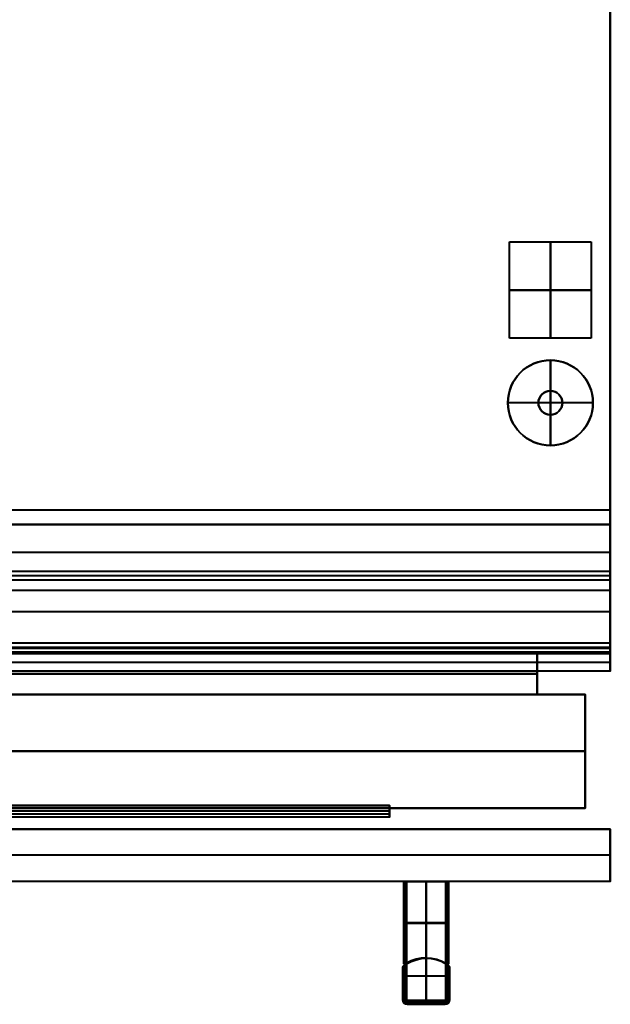
# Model space of a CAD drawing. Units: millimetres. Extents: x -226 to 226, y -64 to 610.
# Drawn here: x 23 to 226, y -64 to 273 of the extents above; entities that cross this region are included whole.
import ezdxf

# ---------------------------------------------------------------- set-up
doc = ezdxf.new("R2010")
doc.units = ezdxf.units.MM
for name, color, linetype, lineweight, true_color in [('FP_RS4621_FLJK1_++$Fisher _ Paykel-1', 7, 'Continuous', 40, 0xb2b2b2), ('FP_RS4621_FLJK1_++$Fisher _ Paykel-2', 7, 'Continuous', 40, 0x000000), ('FP_RS4621_FLJK1_++$Fisher _ Paykel-3', 7, 'Continuous', 40, 0xeaeaea), ('FP_RS4621_FLJK1_++$Fisher _ Paykel-4', 7, 'Continuous', 40, 0xbdbbb9), ('FP_RS4621_FLJK1_++$Fisher _ Paykel-5', 7, 'Continuous', 40, 0x999999)]:
    doc.layers.add(name, color=color, linetype=linetype, lineweight=lineweight, true_color=true_color)

# ---------------------------------------------------------------- blocks, each defined once
blk = doc.blocks.new('Handle Contemporary Square - Vertical - AHD3-RD21 - Contemporary square handle _Vertical_ 852mm-126104-View 1')
at = {"layer": 'FP_RS4621_FLJK1_++$Fisher _ Paykel-5'}
for p, q in [((-7.67, 0, 365.51), (-7.67, -27.86, 365.51)), ((7.67, 0, 366), (-7.67, 0, 366)), ((0, 0, 426), (0, 0, 306)), ((0, 0, 426), (0, -26.16, 426)), ((7.19, -28.28, 425.51), (7.19, 0, 425.51)), ((-7.67, 0, -365.51), (-7.67, -27.86, -365.51)), ((7.67, 0, -366), (-7.67, 0, -366)), ((-7.19, -28.25, 425.51), (-7.19, 0, 425.51)), ((-7.19, -28.25, -425.51), (-7.19, 0, -425.51)), ((0, -26.16, 306), (0, 0, 306)), ((0, 0, -306), (0, 0, -426)), ((0, -26.16, -426), (0, 0, -426)), ((0, 0, -306), (0, -26.16, -306)), ((7.19, -28.28, -425.51), (7.19, 0, -425.51)), ((7.67, -27.89, 365.51), (7.67, 0, 365.51)), ((7.67, -27.89, -365.51), (7.67, 0, -365.51)), ((-7.67, -13.93, 425.03), (-7.67, -13.93, 306)), ((-7.67, -13.93, -306), (-7.67, -13.93, -425.03)), ((-7.67, -14.13, 425.03), (-6.7, -14.13, 426)), ((-6.7, -14.13, -426), (-7.67, -14.13, -425.03)), ((-7.67, -14.18, 306), (7.67, -14.18, 306)), ((-7.67, -14.18, -306), (7.67, -14.18, -306)), ((-6.7, -14, 426), (6.7, -14, 426)), ((-6.7, -14, -426), (6.7, -14, -426)), ((6.7, -14.15, 426), (7.67, -14.15, 425.03)), ((7.67, -14.15, -425.03), (6.7, -14.15, -426)), ((7.67, -13.95, 425.03), (7.67, -13.95, 306)), ((7.67, -13.95, -306), (7.67, -13.95, -425.03)), ((-0.03, -26.16, 426), (-0.03, -26.16, 306)), ((-0.03, -26.16, -306), (-0.03, -26.16, -426)), ((0, -26.26, -426), (0, -40.7, -426)), ((0, -40.7, 426), (0, -26.26, 426)), ((0.02, -26.26, -426), (0.02, -26.26, 426)), ((-8, -29.51, -424.7), (-8, -29.51, 424.7)), ((-8, -29.51), (-8, -40.5)), ((-7.67, -27.86, 425.03), (-7.67, -27.86, 306)), ((-7.67, -27.86, -306), (-7.67, -27.86, -425.03)), ((-7.58, -28.7, 425.12), (-7.58, -28.7, -425.12)), ((-7.35, -40.5, -425.35), (-7.35, -28.54, -425.35)), ((-7.35, -28.54, 425.35), (-7.35, -40.5, 425.35)), ((-7.27, -28.26, 306), (-7.27, -28.26, 425.43)), ((-7.27, -28.26, -425.43), (-7.27, -28.26, -306)), ((-7.06, -28.2, 306), (-7.06, -28.2, 425.64)), ((-7.06, -28.2, -425.64), (-7.06, -28.2, -306)), ((7.06, -28.23, 425.64), (7.06, -28.23, 306)), ((7.06, -28.23, -306), (7.06, -28.23, -425.64)), ((7.27, -28.29, 306), (7.27, -28.29, 425.43)), ((7.27, -28.29, -425.43), (7.27, -28.29, -306)), ((7.35, -28.51, -425.35), (7.35, -40.5, -425.35)), ((7.35, -40.5, 425.35), (7.35, -28.51, 425.35)), ((7.58, -28.67, -425.12), (7.58, -28.67, 425.12)), ((8, -40.5), (8, -29.49)), ((6.7, -32.4, -426), (-6.7, -32.4, -426)), ((6.7, -32.4, 426), (-6.7, -32.4, 426)), ((-6.7, -34.31, -426), (-8, -34.31, -424.7)), ((-6.7, -34.31, 426), (-8, -34.31, 424.7)), ((-8, -35.01, 424.7), (-8, -35.01, -424.7)), ((6.7, -34.3, -426), (8, -34.3, -424.7)), ((6.7, -34.3, 426), (8, -34.3, 424.7)), ((8, -34.99, 424.7), (8, -34.99, -424.7)), ((-6.7, -40.5, 426), (-8, -40.5, 424.7)), ((-6.66, -40.62, 426), (-7.71, -41.38, 424.7)), ((-6.62, -40.66, -426), (-7.38, -41.71, -424.7)), ((-6.5, -40.7, -426), (-6.5, -42, -424.7)), ((6.5, -41.35, -425.35), (-6.5, -41.35, -425.35)), ((-6.5, -41.35, 425.35), (6.5, -41.35, 425.35)), ((-6.5, -42), (6.5, -42)), ((0, -40.7, -426), (0, -42, -424.7)), ((0, -40.7, 426), (0, -42, 424.7)), ((0, -42, 424.7), (0, -42, -424.7)), ((6.5, -40.7, 426), (6.5, -42, 424.7)), ((6.62, -40.66, 426), (7.38, -41.71, 424.7)), ((6.66, -40.62, -426), (7.71, -41.38, -424.7)), ((6.7, -40.5, -426), (8, -40.5, -424.7))]:
    blk.add_line(p, q, dxfattribs=at)
for centre, radius, start, end in [((0.02, -39.29), 13.04, 54.551, 125.6641), ((-0.03, -39.29, 306), 13.14, 57.3628, 122.3754), ((-0.03, -39.29, -426), 13.14, 59.1996, 120.5359), ((0.02, -39.29, 426), 13.04, 59.1706, 121.0177), ((-7, -29.51), 1, 125.6641, 180), ((-7.27, -27.86, 306), 0.4, 180, 302.3754), ((-7.27, -27.86, 365.82), 0.4, 180, 302.3754), ((-7.27, -27.86, -365.82), 0.4, 180, 302.3754), ((7.27, -27.89, 306), 0.4, 237.3628, 0), ((7.27, -27.89, 365.82), 0.4, 237.3628, 0), ((7.27, -27.89, -365.82), 0.4, 237.3628, 0), ((7, -29.49), 1, 0, 54.551), ((-6.5, -40.5, 424.7), 1.5, 180, 270), ((-6.5, -40.5), 1.5, 180, 270), ((-6.5, -40.5, -425.35), 0.85, 180, 270), ((-6.5, -40.5, 425.35), 0.85, 180, 270), ((-6.5, -40.5, -426), 0.2, 180, 270), ((6.5, -40.5, -426), 0.2, 270, 0), ((6.5, -40.5, 424.7), 1.5, 270, 0), ((6.5, -40.5, -425.35), 0.85, 270, 0), ((6.5, -40.5, 425.35), 0.85, 270, 360), ((6.5, -40.5), 1.5, 270, 0)]:
    blk.add_arc(centre, radius, start, end, dxfattribs=at)
at = {"layer": 'FP_RS4621_FLJK1_++$Fisher _ Paykel-5', "extrusion": (0, 0, -1)}
for centre, radius, start, end in [((0.03, -39.29, -366), 13.14, 57.6246, 122.6372), ((0.03, -39.29, 306), 13.14, 57.6246, 122.6372), ((0.03, -39.29, 366), 13.14, 57.6246, 122.6372), ((0.03, -39.29, -426), 13.14, 59.4641, 120.8004), ((-0.02, -39.29, 426), 13.04, 58.9823, 120.8294), ((7.27, -27.86, 306), 0.4, 237.6246, 0), ((-7.27, -27.89, 306), 0.4, 180, 302.6372), ((6.5, -40.5, 424.7), 1.5, 270, 360), ((6.5, -40.5, -426), 0.2, 270, 0), ((-6.5, -40.5, 424.7), 1.5, 180, 270), ((-6.5, -40.5, -426), 0.2, 180, 270)]:
    blk.add_arc(centre, radius, start, end, dxfattribs=at)
at = {"layer": 'FP_RS4621_FLJK1_++$Fisher _ Paykel-5'}
for points, degree in [([(-6.7, 0, 426), (-7.19, 0, 425.51), (-7.67, 0, 425.03)], 2), ([(-7.67, 0, 425.03), (-7.67, -13.93, 425.03), (-7.67, -27.86, 425.03)], 2), ([(-7.67, 0, 306), (-7.67, -13.93, 306), (-7.67, -27.86, 306)], 2), ([(-7.67, 0, 425.03), (-7.67, 0, 365.51), (-7.67, 0, 306)], 2), ([(7.67, 0, 306), (0, 0, 306), (-7.67, 0, 306)], 2), ([(-6.7, -27.98, 426), (-6.7, -13.99, 426), (-6.7, 0, 426)], 2), ([(6.7, 0, 426), (0, 0, 426), (-6.7, 0, 426)], 2), ([(6.7, 0, 426), (6.7, -14, 426), (6.7, -28.01, 426)], 2), ([(7.67, 0, 425.03), (7.19, 0, 425.51), (6.7, 0, 426)], 2), ([(-7.67, -27.86, -425.03), (-7.67, -13.93, -425.03), (-7.67, 0, -425.03)], 2), ([(-7.67, 0, -425.03), (-7.19, 0, -425.51), (-6.7, 0, -426)], 2), ([(-7.67, -27.86, -306), (-7.67, -13.93, -306), (-7.67, 0, -306)], 2), ([(-7.67, 0, -306), (-7.67, 0, -365.51), (-7.67, 0, -425.03)], 2), ([(-7.67, 0, -306), (0, 0, -306), (7.67, 0, -306)], 2), ([(-6.7, 0, -426), (-6.7, -13.99, -426), (-6.7, -27.98, -426)], 2), ([(-6.7, 0, -426), (0, 0, -426), (6.7, 0, -426)], 2), ([(6.7, -28.01, -426), (6.7, -14, -426), (6.7, 0, -426)], 2), ([(6.7, 0, -426), (7.19, 0, -425.51), (7.67, 0, -425.03)], 2), ([(7.67, -27.89, 425.03), (7.67, -13.95, 425.03), (7.67, 0, 425.03)], 2), ([(7.67, 0, 425.03), (7.67, 0, 365.51), (7.67, 0, 306)], 2), ([(7.67, -27.89, 306), (7.67, -13.95, 306), (7.67, 0, 306)], 2), ([(7.67, 0, -425.03), (7.67, -13.95, -425.03), (7.67, -27.89, -425.03)], 2), ([(7.67, 0, -306), (7.67, 0, -365.51), (7.67, 0, -425.03)], 2), ([(7.67, 0, -306), (7.67, -13.95, -306), (7.67, -27.89, -306)], 2), ([(-8, -40.5, -424.7), (-8, -35.01, -424.7), (-8, -29.51, -424.7)], 2), ([(-8, -29.51, 424.7), (-8, -35.01, 424.7), (-8, -40.5, 424.7)], 2), ([(-7.06, -28.2, 425.64), (-7, -28.16, 425.7), (-6.88, -28.09, 425.82), (-6.76, -28.01, 425.94), (-6.7, -27.98, 426)], 3), ([(-6.7, -27.98, -426), (-6.76, -28.01, -425.94), (-6.88, -28.09, -425.82), (-7, -28.16, -425.7), (-7.06, -28.2, -425.64)], 3), ([(-6.7, -28.12, -426), (-6.7, -34.31, -426), (-6.7, -40.5, -426)], 2), ([(-6.7, -40.5, 426), (-6.7, -34.31, 426), (-6.7, -28.12, 426)], 2), ([(6.7, -28.01, 426), (6.76, -28.04, 425.94), (6.88, -28.12, 425.82), (7, -28.19, 425.7), (7.06, -28.23, 425.64)], 3), ([(7.06, -28.23, -425.64), (7, -28.19, -425.7), (6.88, -28.12, -425.82), (6.76, -28.04, -425.94), (6.7, -28.01, -426)], 3), ([(6.7, -40.5, -426), (6.7, -34.3, -426), (6.7, -28.1, -426)], 2), ([(6.7, -28.1, 426), (6.7, -34.3, 426), (6.7, -40.5, 426)], 2), ([(7.67, -27.89, 425.03), (7.67, -27.89, 365.51), (7.67, -27.89, 306)], 2), ([(7.67, -27.89, -306), (7.67, -27.89, -365.51), (7.67, -27.89, -425.03)], 2), ([(8, -29.49, -424.7), (8, -34.99, -424.7), (8, -40.5, -424.7)], 2), ([(8, -40.5, 424.7), (8, -34.99, 424.7), (8, -29.49, 424.7)], 2), ([(8, -29.49, -424.7), (8, -29.49), (8, -29.49, 424.7)], 2), ([(-6.7, -40.5, -426), (-7.35, -40.5, -425.35), (-8, -40.5, -424.7)], 2), ([(-8, -40.5, -424.7), (-8, -40.5), (-8, -40.5, 424.7)], 2), ([(-6.5, -40.7, -426), (0, -40.7, -426), (6.5, -40.7, -426)], 2), ([(-6.5, -40.7, 426), (-6.5, -41.35, 425.35), (-6.5, -42, 424.7)], 2), ([(6.5, -40.7, 426), (0, -40.7, 426), (-6.5, -40.7, 426)], 2), ([(6.5, -42, -424.7), (0, -42, -424.7), (-6.5, -42, -424.7)], 2), ([(-6.5, -42, 424.7), (0, -42, 424.7), (6.5, -42, 424.7)], 2), ([(-6.5, -42, 424.7), (-6.5, -42), (-6.5, -42, -424.7)], 2), ([(6.5, -40.7, -426), (6.5, -41.35, -425.35), (6.5, -42, -424.7)], 2), ([(6.5, -42, -424.7), (6.5, -42), (6.5, -42, 424.7)], 2), ([(6.7, -40.5, 426), (7.35, -40.5, 425.35), (8, -40.5, 424.7)], 2), ([(8, -40.5, 424.7), (8, -40.5), (8, -40.5, -424.7)], 2)]:
    blk.add_open_spline(points, degree=degree, dxfattribs=at)
for points, weights in [([(-8, -29.51, -424.7), (-8, -29, -424.7), (-7.58, -28.7, -425.12)], [1, 0.824685016982, 0.859244085641]), ([(-7.58, -28.7, 425.12), (-8, -29, 424.7), (-8, -29.51, 424.7)], [0.859244085641, 0.824685016982, 1]), ([(-7.58, -28.7, -425.12), (-7.15, -28.39, -425.55), (-6.7, -28.12, -426)], [0.859244085641, 0.862099858868, 0.86638875066]), ([(-6.7, -28.12, 426), (-7.15, -28.39, 425.55), (-7.58, -28.7, 425.12)], [0.86638875066, 0.862099858868, 0.859244085641]), ([(6.7, -28.1, -426), (7.15, -28.37, -425.55), (7.58, -28.67, -425.12)], [0.86674037089, 0.86241659821, 0.859510512504]), ([(7.58, -28.67, 425.12), (7.15, -28.37, 425.55), (6.7, -28.1, 426)], [0.859510512504, 0.86241659821, 0.86674037089]), ([(7.58, -28.67, -425.12), (8, -28.97, -424.7), (8, -29.49, -424.7)], [0.859510512504, 0.824016967221, 1]), ([(8, -29.49, 424.7), (8, -28.97, 424.7), (7.58, -28.67, 425.12)], [1, 0.824016967221, 0.859510512504])]:
    blk.add_rational_spline(points, weights, degree=2, dxfattribs=at)
for points, weights, knots in [([(-7.67, -27.86, 425.03), (-7.67, -28.26, 425.03), (-7.27, -28.26, 425.43), (-7.16, -28.26, 425.54), (-7.06, -28.2, 425.64)], [1, 0.707106781187, 1, 0.892662862673, 0.863997816808], [3.141593, 3.141593, 3.141593, 4.712389, 4.712389, 5.288042, 5.288042, 5.288042]), ([(-7.06, -28.2, -425.64), (-7.16, -28.26, -425.54), (-7.27, -28.26, -425.43), (-7.67, -28.26, -425.03), (-7.67, -27.86, -425.03)], [0.863997816808, 0.892662862673, 1, 0.707106781187, 1], [0.995144, 0.995144, 0.995144, 1.570796, 1.570796, 3.141593, 3.141593, 3.141593]), ([(7.06, -28.23, 425.64), (7.16, -28.29, 425.54), (7.27, -28.29, 425.43), (7.67, -28.29, 425.03), (7.67, -27.89, 425.03)], [0.863565793521, 0.89184545845, 1, 0.707106781187, 1], [4.132352, 4.132352, 4.132352, 4.712389, 4.712389, 6.283185, 6.283185, 6.283185]), ([(7.67, -27.89, -425.03), (7.67, -28.29, -425.03), (7.27, -28.29, -425.43), (7.16, -28.29, -425.54), (7.06, -28.23, -425.64)], [1, 0.707106781187, 1, 0.891845458449, 0.86356579352], [0, 0, 0, 1.570796, 1.570796, 2.150833, 2.150833, 2.150833])]:
    blk.add_rational_spline(points, weights, degree=2, knots=knots, dxfattribs=at)

msp = doc.modelspace()

# ---------------------------------------------------------------- linework, layer by layer
at = {"layer": 'FP_RS4621_FLJK1_++$Fisher _ Paykel-1'}
for p, q in [((225.5, 56, 1076.55), (225.5, 610, 1076.55)), ((225.5, 105.1, 2132.95), (-225.5, 105.1, 2132.95)), ((225.5, 100.1, 60.35), (-225.5, 100.1, 60.35)), ((225.5, 90.6, 101.6), (-225.5, 90.6, 101.6)), ((225.5, 84.1, 109.85), (-225.5, 84.1, 109.85)), ((225.5, 84.1, 122.55), (-225.5, 84.1, 122.55)), ((225.5, 84.1, 135.25), (-225.5, 84.1, 135.25)), ((225.5, 84.1, 147.95), (-225.5, 84.1, 147.95)), ((225.5, 82.6, 105.4), (-225.5, 82.6, 105.4)), ((225.5, 82.6, 114.3), (-225.5, 82.6, 114.3)), ((225.5, 82.6, 118.1), (-225.5, 82.6, 118.1)), ((225.5, 82.6, 127), (-225.5, 82.6, 127)), ((225.5, 82.6, 130.8), (-225.5, 82.6, 130.8)), ((225.5, 82.6, 139.7), (-225.5, 82.6, 139.7)), ((225.5, 82.6, 143.5), (-225.5, 82.6, 143.5)), ((225.5, 81.1, 103.5), (-225.5, 81.1, 103.5)), ((225.5, 81.1, 116.2), (-225.5, 81.1, 116.2)), ((225.5, 81.1, 128.9), (-225.5, 81.1, 128.9)), ((225.5, 81.1, 141.6), (-225.5, 81.1, 141.6)), ((225.5, 77.5, 2134), (-225.5, 77.5, 2134)), ((225.5, 70.3, 152.4), (-225.5, 70.3, 152.4)), ((225.5, 59.5, 160.65), (-225.5, 59.5, 160.65)), ((225.5, 59.5, 173.35), (-225.5, 59.5, 173.35)), ((225.5, 59.5, 186.05), (-225.5, 59.5, 186.05)), ((225.5, 59.5, 198.75), (-225.5, 59.5, 198.75)), ((225.5, 59.5, 211.45), (-225.5, 59.5, 211.45)), ((225.5, 59.5, 224.15), (-225.5, 59.5, 224.15)), ((225.5, 58, 156.2), (-225.5, 58, 156.2)), ((225.5, 58, 165.1), (-225.5, 58, 165.1)), ((225.5, 58, 168.9), (-225.5, 58, 168.9)), ((225.5, 58, 177.8), (-225.5, 58, 177.8)), ((225.5, 58, 181.6), (-225.5, 58, 181.6)), ((225.5, 58, 190.5), (-225.5, 58, 190.5)), ((225.5, 58, 194.3), (-225.5, 58, 194.3)), ((225.5, 58, 203.2), (-225.5, 58, 203.2)), ((225.5, 58, 207), (-225.5, 58, 207)), ((225.5, 58, 215.9), (-225.5, 58, 215.9)), ((225.5, 58, 219.7), (-225.5, 58, 219.7)), ((225.5, 57.75, 228.6), (-225.5, 57.75, 228.6)), ((225.5, 56.5, 154.3), (-225.5, 56.5, 154.3)), ((225.5, 56.5, 167), (-225.5, 56.5, 167)), ((225.5, 56.5, 179.7), (-225.5, 56.5, 179.7)), ((225.5, 56.5, 192.4), (-225.5, 56.5, 192.4)), ((225.5, 56.5, 205.1), (-225.5, 56.5, 205.1)), ((225.5, 56.5, 217.8), (-225.5, 56.5, 217.8)), ((225.5, 56, 1143.8), (-225.5, 56, 1143.8)), ((225.5, 52.95, 2059), (-225.5, 52.95, 2059)), ((225.5, 49.9, 2096.5), (-225.5, 49.9, 2096.5)), ((150, 4, 2069.6), (-150, 4, 2069.6)), ((150, 3, 2068.6), (-150, 3, 2068.6)), ((150, 2, 2028.6), (-150, 2, 2028.6)), ((150, 2, 2070.6), (-150, 2, 2070.6)), ((150, 1, 1988.6), (-150, 1, 1988.6)), ((150, 0, 2029.6), (-150, 0, 2029.6)), ((150, 2, 2029.6), (150, 0, 2029.6)), ((150, 2, 2070.6), (150, 2, 2068.6))]:
    msp.add_line(p, q, dxfattribs=at)
for points in [[(225.5, 105.1, 2131.9), (225.5, 357.55, 2131.9), (225.5, 610, 2131.9)], [(225.5, 587.9, 19.1), (225.5, 344, 19.1), (225.5, 100.1, 19.1)], [(225.5, 105.1, 2134), (0, 105.1, 2134), (-225.5, 105.1, 2134)], [(225.5, 105.1, 2131.9), (0, 105.1, 2131.9), (-225.5, 105.1, 2131.9)], [(225.5, 49.9, 2134), (225.5, 77.5, 2134), (225.5, 105.1, 2134)], [(225.5, 105.1, 2134), (225.5, 105.1, 2132.95), (225.5, 105.1, 2131.9)], [(-225.5, 100.1, 101.6), (0, 100.1, 101.6), (225.5, 100.1, 101.6)], [(225.5, 100.1, 19.1), (0, 100.1, 19.1), (-225.5, 100.1, 19.1)], [(225.5, 100.1, 101.6), (225.5, 90.6, 101.6), (225.5, 81.1, 101.6)], [(225.5, 100.1, 19.1), (225.5, 100.1, 60.35), (225.5, 100.1, 101.6)], [(225.5, 84.1, 105.4), (0, 84.1, 105.4), (-225.5, 84.1, 105.4)], [(225.5, 84.1, 114.3), (0, 84.1, 114.3), (-225.5, 84.1, 114.3)], [(225.5, 84.1, 118.1), (0, 84.1, 118.1), (-225.5, 84.1, 118.1)], [(225.5, 84.1, 127), (0, 84.1, 127), (-225.5, 84.1, 127)], [(225.5, 84.1, 130.8), (0, 84.1, 130.8), (-225.5, 84.1, 130.8)], [(225.5, 84.1, 139.7), (0, 84.1, 139.7), (-225.5, 84.1, 139.7)], [(225.5, 84.1, 143.5), (0, 84.1, 143.5), (-225.5, 84.1, 143.5)], [(225.5, 84.1, 152.4), (0, 84.1, 152.4), (-225.5, 84.1, 152.4)], [(225.5, 81.1, 101.6), (0, 81.1, 101.6), (-225.5, 81.1, 101.6)], [(225.5, 81.1, 105.4), (0, 81.1, 105.4), (-225.5, 81.1, 105.4)], [(225.5, 81.1, 114.3), (0, 81.1, 114.3), (-225.5, 81.1, 114.3)], [(225.5, 81.1, 118.1), (0, 81.1, 118.1), (-225.5, 81.1, 118.1)], [(225.5, 81.1, 127), (0, 81.1, 127), (-225.5, 81.1, 127)], [(225.5, 81.1, 130.8), (0, 81.1, 130.8), (-225.5, 81.1, 130.8)], [(225.5, 81.1, 139.7), (0, 81.1, 139.7), (-225.5, 81.1, 139.7)], [(225.5, 81.1, 143.5), (0, 81.1, 143.5), (-225.5, 81.1, 143.5)], [(225.5, 81.1, 105.4), (225.5, 82.6, 105.4), (225.5, 84.1, 105.4)], [(225.5, 84.1, 105.4), (225.5, 84.1, 109.85), (225.5, 84.1, 114.3)], [(225.5, 84.1, 114.3), (225.5, 82.6, 114.3), (225.5, 81.1, 114.3)], [(225.5, 81.1, 118.1), (225.5, 82.6, 118.1), (225.5, 84.1, 118.1)], [(225.5, 84.1, 118.1), (225.5, 84.1, 122.55), (225.5, 84.1, 127)], [(225.5, 84.1, 127), (225.5, 82.6, 127), (225.5, 81.1, 127)], [(225.5, 81.1, 130.8), (225.5, 82.6, 130.8), (225.5, 84.1, 130.8)], [(225.5, 84.1, 130.8), (225.5, 84.1, 135.25), (225.5, 84.1, 139.7)], [(225.5, 84.1, 139.7), (225.5, 82.6, 139.7), (225.5, 81.1, 139.7)], [(225.5, 81.1, 143.5), (225.5, 82.6, 143.5), (225.5, 84.1, 143.5)], [(225.5, 84.1, 143.5), (225.5, 84.1, 147.95), (225.5, 84.1, 152.4)], [(225.5, 84.1, 152.4), (225.5, 70.3, 152.4), (225.5, 56.5, 152.4)], [(225.5, 81.1, 101.6), (225.5, 81.1, 103.5), (225.5, 81.1, 105.4)], [(225.5, 81.1, 114.3), (225.5, 81.1, 116.2), (225.5, 81.1, 118.1)], [(225.5, 81.1, 127), (225.5, 81.1, 128.9), (225.5, 81.1, 130.8)], [(225.5, 81.1, 139.7), (225.5, 81.1, 141.6), (225.5, 81.1, 143.5)], [(225.5, 59.5, 156.2), (0, 59.5, 156.2), (-225.5, 59.5, 156.2)], [(225.5, 59.5, 165.1), (0, 59.5, 165.1), (-225.5, 59.5, 165.1)], [(225.5, 59.5, 168.9), (0, 59.5, 168.9), (-225.5, 59.5, 168.9)], [(225.5, 59.5, 177.8), (0, 59.5, 177.8), (-225.5, 59.5, 177.8)], [(225.5, 59.5, 181.6), (0, 59.5, 181.6), (-225.5, 59.5, 181.6)], [(225.5, 59.5, 190.5), (0, 59.5, 190.5), (-225.5, 59.5, 190.5)], [(225.5, 59.5, 194.3), (0, 59.5, 194.3), (-225.5, 59.5, 194.3)], [(225.5, 59.5, 203.2), (0, 59.5, 203.2), (-225.5, 59.5, 203.2)], [(225.5, 59.5, 207), (0, 59.5, 207), (-225.5, 59.5, 207)], [(225.5, 59.5, 215.9), (0, 59.5, 215.9), (-225.5, 59.5, 215.9)], [(225.5, 59.5, 219.7), (0, 59.5, 219.7), (-225.5, 59.5, 219.7)], [(225.5, 59.5, 228.6), (0, 59.5, 228.6), (-225.5, 59.5, 228.6)], [(225.5, 56.5, 156.2), (225.5, 58, 156.2), (225.5, 59.5, 156.2)], [(225.5, 59.5, 156.2), (225.5, 59.5, 160.65), (225.5, 59.5, 165.1)], [(225.5, 59.5, 165.1), (225.5, 58, 165.1), (225.5, 56.5, 165.1)], [(225.5, 56.5, 168.9), (225.5, 58, 168.9), (225.5, 59.5, 168.9)], [(225.5, 59.5, 168.9), (225.5, 59.5, 173.35), (225.5, 59.5, 177.8)], [(225.5, 59.5, 177.8), (225.5, 58, 177.8), (225.5, 56.5, 177.8)], [(225.5, 56.5, 181.6), (225.5, 58, 181.6), (225.5, 59.5, 181.6)], [(225.5, 59.5, 181.6), (225.5, 59.5, 186.05), (225.5, 59.5, 190.5)], [(225.5, 59.5, 190.5), (225.5, 58, 190.5), (225.5, 56.5, 190.5)], [(225.5, 56.5, 194.3), (225.5, 58, 194.3), (225.5, 59.5, 194.3)], [(225.5, 59.5, 194.3), (225.5, 59.5, 198.75), (225.5, 59.5, 203.2)], [(225.5, 59.5, 203.2), (225.5, 58, 203.2), (225.5, 56.5, 203.2)], [(225.5, 56.5, 207), (225.5, 58, 207), (225.5, 59.5, 207)], [(225.5, 59.5, 207), (225.5, 59.5, 211.45), (225.5, 59.5, 215.9)], [(225.5, 59.5, 215.9), (225.5, 58, 215.9), (225.5, 56.5, 215.9)], [(225.5, 56.5, 219.7), (225.5, 58, 219.7), (225.5, 59.5, 219.7)], [(225.5, 59.5, 219.7), (225.5, 59.5, 224.15), (225.5, 59.5, 228.6)], [(225.5, 59.5, 228.6), (225.5, 57.75, 228.6), (225.5, 56, 228.6)], [(225.5, 56.5, 152.4), (0, 56.5, 152.4), (-225.5, 56.5, 152.4)], [(225.5, 56.5, 156.2), (0, 56.5, 156.2), (-225.5, 56.5, 156.2)], [(225.5, 56.5, 165.1), (0, 56.5, 165.1), (-225.5, 56.5, 165.1)], [(225.5, 56.5, 168.9), (0, 56.5, 168.9), (-225.5, 56.5, 168.9)], [(225.5, 56.5, 177.8), (0, 56.5, 177.8), (-225.5, 56.5, 177.8)], [(225.5, 56.5, 181.6), (0, 56.5, 181.6), (-225.5, 56.5, 181.6)], [(225.5, 56.5, 190.5), (0, 56.5, 190.5), (-225.5, 56.5, 190.5)], [(225.5, 56.5, 194.3), (0, 56.5, 194.3), (-225.5, 56.5, 194.3)], [(225.5, 56.5, 203.2), (0, 56.5, 203.2), (-225.5, 56.5, 203.2)], [(225.5, 56.5, 207), (0, 56.5, 207), (-225.5, 56.5, 207)], [(225.5, 56.5, 215.9), (0, 56.5, 215.9), (-225.5, 56.5, 215.9)], [(225.5, 56.5, 219.7), (0, 56.5, 219.7), (-225.5, 56.5, 219.7)], [(-225.5, 56, 2059), (0, 56, 2059), (225.5, 56, 2059)], [(225.5, 56, 228.6), (0, 56, 228.6), (-225.5, 56, 228.6)], [(225.5, 56.5, 152.4), (225.5, 56.5, 154.3), (225.5, 56.5, 156.2)], [(225.5, 56.5, 165.1), (225.5, 56.5, 167), (225.5, 56.5, 168.9)], [(225.5, 56.5, 177.8), (225.5, 56.5, 179.7), (225.5, 56.5, 181.6)], [(225.5, 56.5, 190.5), (225.5, 56.5, 192.4), (225.5, 56.5, 194.3)], [(225.5, 56.5, 203.2), (225.5, 56.5, 205.1), (225.5, 56.5, 207)], [(225.5, 56.5, 215.9), (225.5, 56.5, 217.8), (225.5, 56.5, 219.7)], [(225.5, 56, 2059), (225.5, 52.95, 2059), (225.5, 49.9, 2059)], [(225.5, 56, 228.6), (225.5, 56, 1143.8), (225.5, 56, 2059)], [(225.5, 49.9, 2059), (0, 49.9, 2059), (-225.5, 49.9, 2059)], [(225.5, 49.9, 2134), (0, 49.9, 2134), (-225.5, 49.9, 2134)], [(225.5, 49.9, 2059), (225.5, 49.9, 2096.5), (225.5, 49.9, 2134)], [(150, 4, 2068.6), (0, 4, 2068.6), (-150, 4, 2068.6)], [(-150, 4, 2070.6), (0, 4, 2070.6), (150, 4, 2070.6)], [(150, 4, 2070.6), (150, 4, 2069.6), (150, 4, 2068.6)], [(150, 4, 2068.6), (150, 3, 2068.6), (150, 2, 2068.6)], [(150, 0, 2070.6), (150, 2, 2070.6), (150, 4, 2070.6)], [(150, 2, 2068.6), (0, 2, 2068.6), (-150, 2, 2068.6)], [(150, 2, 1988.6), (0, 2, 1988.6), (-150, 2, 1988.6)], [(150, 0, 1988.6), (0, 0, 1988.6), (-150, 0, 1988.6)], [(150, 0, 2070.6), (0, 0, 2070.6), (-150, 0, 2070.6)], [(150, 2, 2068.6), (150, 2, 2028.6), (150, 2, 1988.6)], [(150, 2, 1988.6), (150, 1, 1988.6), (150, 0, 1988.6)], [(150, 0, 1988.6), (150, 0, 2029.6), (150, 0, 2070.6)]]:
    msp.add_open_spline(points, degree=2, dxfattribs=at)
at = {"layer": 'FP_RS4621_FLJK1_++$Fisher _ Paykel-2'}
for p, q in [((191, 196.91, 19.1), (219, 196.91, 19.1)), ((205, 196.91, 19.1), (205, 163.89, 19.1)), ((191, 167.8, 14.36), (191, 193, 14.36)), ((219, 193, 14.36), (219, 167.8, 14.36)), ((191, 180.4, 9.63), (219, 180.4, 9.63)), ((219, 180.4, 19.1), (191, 180.4, 19.1)), ((191, 180.4, 19.1), (191, 180.4, 9.63)), ((219, 180.4, 19.1), (219, 180.4, 9.63)), ((219, 163.89, 19.1), (191, 163.89, 19.1)), ((205, 156.36), (205, 156.36, 3)), ((205, 156.36), (205, 127.24)), ((205, 127.24, 3), (205, 156.36, 3)), ((205, 145.9, 3), (205, 145.9, 19.5)), ((205, 145.9, 3), (205, 137.7, 3)), ((205, 137.7, 19.5), (205, 145.9, 19.5)), ((190.44, 141.8), (190.44, 141.8, 3)), ((219.56, 141.8), (190.44, 141.8)), ((219.56, 141.8, 3), (190.44, 141.8, 3)), ((200.9, 141.8, 3), (200.9, 141.8, 19.5)), ((209.1, 141.8, 3), (200.9, 141.8, 3)), ((209.1, 141.8, 19.5), (200.9, 141.8, 19.5)), ((209.1, 141.8, 19.5), (209.1, 141.8, 3)), ((219.56, 141.8, 3), (219.56, 141.8)), ((205, 137.7, 3), (205, 137.7, 19.5)), ((205, 127.24), (205, 127.24, 3)), ((225.5, -4.1, 102), (-225.5, -4.1, 102)), ((-225.5, -4.1, 2130.8), (225.5, -4.1, 2130.8)), ((225.5, -4.1, 2130.8), (225.5, -4.1, 102))]:
    msp.add_line(p, q, dxfattribs=at)
at = {"layer": 'FP_RS4621_FLJK1_++$Fisher _ Paykel-2', "extrusion": (1, 0, 0)}
for centre in [(180.4, 28.76, 191), (180.4, 28.76, 205)]:
    msp.add_arc(centre, 19.13, 210.3288, 329.6712, dxfattribs=at)
at = {"layer": 'FP_RS4621_FLJK1_++$Fisher _ Paykel-2', "extrusion": (-1, 0, 0)}
msp.add_arc((-180.4, 28.76, -219), 19.13, 210.3288, 329.6712, dxfattribs=at)
at = {"layer": 'FP_RS4621_FLJK1_++$Fisher _ Paykel-2', "extrusion": (0, 0, -1)}
for centre, radius, start, end in [((-205, 141.8, -3), 14.56, 0, 180), ((-205, 141.8, -19.5), 4.1, 360, 180), ((-205, 141.8, -3), 14.56, 180, 0), ((-205, 141.8, -19.5), 4.1, 180, 0)]:
    msp.add_arc(centre, radius, start, end, dxfattribs=at)
at = {"layer": 'FP_RS4621_FLJK1_++$Fisher _ Paykel-2'}
for centre, radius, start, end in [((205, 141.8), 14.56, 360, 180), ((205, 141.8, 1.5), 14.56, 360, 180), ((205, 141.8, 3), 4.1, 360, 180), ((205, 141.8, 11.25), 4.1, 0, 180), ((205, 141.8), 14.56, 180, 0), ((205, 141.8, 1.5), 14.56, 180, 360), ((205, 141.8, 3), 4.1, 180, 0), ((205, 141.8, 11.25), 4.1, 180, 0)]:
    msp.add_arc(centre, radius, start, end, dxfattribs=at)
for points in [[(191, 163.89, 19.1), (191, 180.4, 19.1), (191, 196.91, 19.1)], [(219, 196.91, 19.1), (219, 180.4, 19.1), (219, 163.89, 19.1)]]:
    msp.add_open_spline(points, degree=2, dxfattribs=at)
at = {"layer": 'FP_RS4621_FLJK1_++$Fisher _ Paykel-3'}
for p, q in [((200.5, 56, 1150.15), (-200.5, 56, 1150.15)), ((200.5, 42, 1150.15), (200.5, 56, 1150.15)), ((-200.5, 49, 269.6), (200.5, 49, 269.6)), ((200.5, 49, 2030.7), (-200.5, 49, 2030.7)), ((200.5, 49, 2030.7), (200.5, 49, 269.6)), ((216.9, 42, 1161.4), (-216.9, 42, 1161.4)), ((-200.5, 42, 1150.15), (200.5, 42, 1150.15)), ((216.9, 3, 1161.4), (216.9, 42, 1161.4)), ((-216.9, 22.5, 254.2), (216.9, 22.5, 254.2)), ((216.9, 22.5, 2068.6), (-216.9, 22.5, 2068.6)), ((216.9, 22.5, 2068.6), (216.9, 22.5, 254.2)), ((-216.9, 3, 1161.4), (216.9, 3, 1161.4))]:
    msp.add_line(p, q, dxfattribs=at)
for points in [[(-200.5, 56, 2030.7), (0, 56, 2030.7), (200.5, 56, 2030.7)], [(200.5, 56, 269.6), (0, 56, 269.6), (-200.5, 56, 269.6)], [(200.5, 56, 2030.7), (200.5, 49, 2030.7), (200.5, 42, 2030.7)], [(200.5, 42, 269.6), (200.5, 49, 269.6), (200.5, 56, 269.6)], [(200.5, 56, 269.6), (200.5, 56, 1150.15), (200.5, 56, 2030.7)], [(-216.9, 42, 2068.6), (0, 42, 2068.6), (216.9, 42, 2068.6)], [(216.9, 42, 254.2), (0, 42, 254.2), (-216.9, 42, 254.2)], [(200.5, 42, 2030.7), (0, 42, 2030.7), (-200.5, 42, 2030.7)], [(-200.5, 42, 269.6), (0, 42, 269.6), (200.5, 42, 269.6)], [(200.5, 42, 2030.7), (200.5, 42, 1150.15), (200.5, 42, 269.6)], [(216.9, 42, 2068.6), (216.9, 22.5, 2068.6), (216.9, 3, 2068.6)], [(216.9, 3, 254.2), (216.9, 22.5, 254.2), (216.9, 42, 254.2)], [(216.9, 42, 254.2), (216.9, 42, 1161.4), (216.9, 42, 2068.6)], [(216.9, 3, 2068.6), (0, 3, 2068.6), (-216.9, 3, 2068.6)], [(-216.9, 3, 254.2), (0, 3, 254.2), (216.9, 3, 254.2)], [(216.9, 3, 2068.6), (216.9, 3, 1161.4), (216.9, 3, 254.2)]]:
    msp.add_open_spline(points, degree=2, dxfattribs=at)
at = {"layer": 'FP_RS4621_FLJK1_++$Fisher _ Paykel-4'}
for p, q in [((225.5, -4.1, 1116.4), (-225.5, -4.1, 1116.4)), ((225.5, -4.1, 1116.4), (225.5, -22.1, 1116.4)), ((225.5, -13.1, 102), (-225.5, -13.1, 102)), ((225.5, -13.1, 2130.8), (-225.5, -13.1, 2130.8)), ((225.5, -13.1, 2130.8), (225.5, -13.1, 102)), ((225.5, -22.1, 1116.4), (-225.5, -22.1, 1116.4))]:
    msp.add_line(p, q, dxfattribs=at)
for points in [[(225.5, -4.1, 102), (0, -4.1, 102), (-225.5, -4.1, 102)], [(-225.5, -4.1, 2130.8), (0, -4.1, 2130.8), (225.5, -4.1, 2130.8)], [(225.5, -4.1, 2130.8), (225.5, -4.1, 1116.4), (225.5, -4.1, 102)], [(225.5, -4.1, 102), (225.5, -13.1, 102), (225.5, -22.1, 102)], [(225.5, -22.1, 2130.8), (225.5, -13.1, 2130.8), (225.5, -4.1, 2130.8)], [(225.5, -22.1, 102), (0, -22.1, 102), (-225.5, -22.1, 102)], [(225.5, -22.1, 2130.8), (0, -22.1, 2130.8), (-225.5, -22.1, 2130.8)], [(225.5, -22.1, 102), (225.5, -22.1, 1116.4), (225.5, -22.1, 2130.8)]]:
    msp.add_open_spline(points, degree=2, dxfattribs=at)

# ---------------------------------------------------------------- block references
at = {"layer": 'FP_RS4621_FLJK1_++$Fisher _ Paykel-5'}
msp.add_blockref('Handle Contemporary Square - Vertical - AHD3-RD21 - Contemporary square handle _Vertical_ 852mm-126104-View 1', (162.5, -22.1, 1242.58), dxfattribs=at)

doc.saveas('drawing.dxf')
